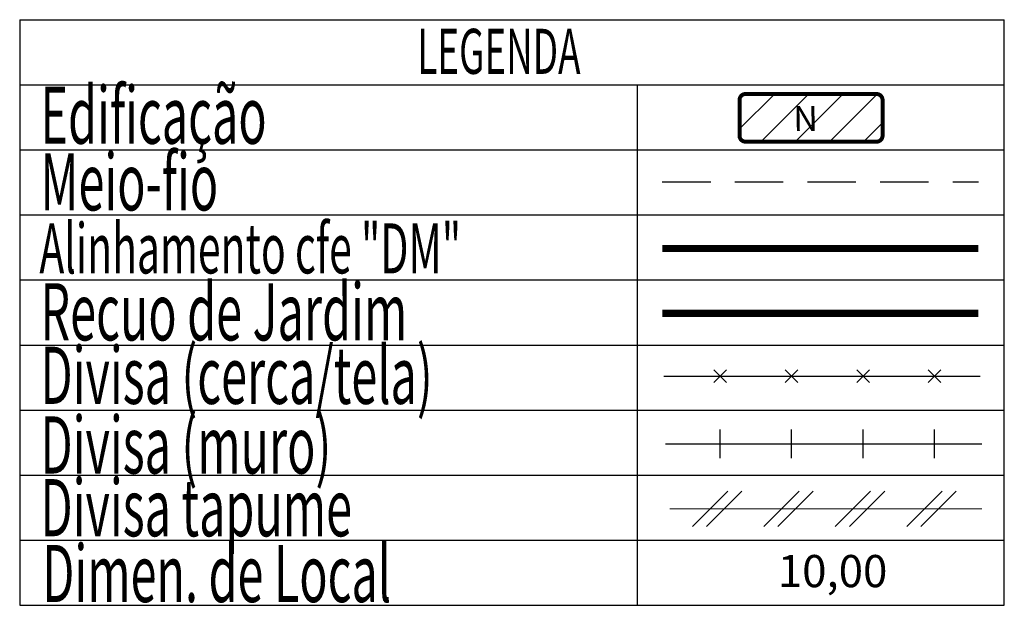
# Model space of a CAD drawing. Units: millimetres. Extents: x 182799 to 183110, y 1676325 to 1676600.
# Drawn here: x 182838 to 182863, y 1676398 to 1676413 of the extents above; entities that cross this region are included whole.
import ezdxf

# ---------------------------------------------------------------- set-up
doc = ezdxf.new("R2010")
doc.units = ezdxf.units.MM
doc.header["$LTSCALE"] = 5
doc.header["$MEASUREMENT"] = 0
doc.linetypes.add('DASHED2', pattern=[0.375, 0.25, -0.125])
doc.layers.add('LEGENDA', color=7, linetype='Continuous', lineweight=5)
for name, color, linetype in [('T-ALINH-PROJ-C', 6, 'Continuous'), ('T-ALINH-RJAR', 3, 'Continuous'), ('T-DIM', 1, 'Continuous'), ('T-DIVIS-EXIS', 7, 'Continuous'), ('T-MFIO-EXI', 7, 'DASHED2'), ('T-TEXTP', 7, 'Continuous')]:
    doc.layers.add(name, color=color, linetype=linetype)
doc.styles.add('CITYBLUEPRINT', font='cibt____.pfb', dxfattribs={"height": 2})
doc.styles.add('ROMANS', font='romans', dxfattribs={"height": 0.2})

# ---------------------------------------------------------------- blocks, each defined once
blk = doc.blocks.new('TAPUME')
at = {"layer": 'LEGENDA'}
for p, q in [((-0.693, -0.495), (0.297, 0.495)), ((-0.297, -0.495), (0.693, 0.495)), ((0.198, 0), (-0.198, 0))]:
    blk.add_line(p, q, dxfattribs=at)
blk = doc.blocks.new('CERCA')
at = {"layer": 'T-MFIO-EXI', "linetype": 'Continuous'}
for p, q in [((-0.177, 0.177), (0.177, -0.177)), ((0.177, 0.177), (-0.177, -0.177))]:
    blk.add_line(p, q, dxfattribs=at)
blk = doc.blocks.new('MURO')
at = {"layer": 'T-DIVIS-EXIS'}
blk.add_line((0, -0.4), (0, 0.4), dxfattribs=at)

msp = doc.modelspace()

# ---------------------------------------------------------------- hatches: boundary and pattern name
at = {"layer": 'T-TEXTP'}
h = msp.add_hatch(dxfattribs=at)
h.set_pattern_fill('ANSI31', color=5, scale=5, style=0)
h.set_pattern_definition([(45, (-5672.5846, 737.24134), (-0.44194173824, 0.44194173824), [])])
h.paths.add_polyline_path([(182859.676, 1676410.188, 0.414214), (182859.831, 1676410.343), (182859.831, 1676411.263, 0.414214), (182859.676, 1676411.418), (182856.292, 1676411.418, 0.414214), (182856.137, 1676411.263), (182856.137, 1676410.343, 0.414214), (182856.292, 1676410.188)])
h.paths.add_polyline_path([(182857.492, 1676410.298), (182858.245, 1676410.306), (182858.235, 1676411.274), (182857.482, 1676411.267)], flags=24)

# ---------------------------------------------------------------- linework, layer by layer
at = {"layer": 'LEGENDA'}
msp.add_line((182854.333, 1676400.718), (182862.393, 1676400.718), dxfattribs=at)
at = {"layer": 'T-ALINH-PROJ-C', "color": 6, "const_width": 0.184}
msp.add_lwpolyline([(182854.143, 1676407.433), (182862.305, 1676407.433)], dxfattribs=at)
at = {"layer": 'T-ALINH-RJAR', "color": 3, "const_width": 0.184}
msp.add_lwpolyline([(182854.143, 1676405.76), (182862.305, 1676405.76)], dxfattribs=at)
at = {"layer": 'T-DIVIS-EXIS'}
for p, q in [((182854.186, 1676404.14), (182862.348, 1676404.14)), ((182854.229, 1676402.392), (182862.392, 1676402.392))]:
    msp.add_line(p, q, dxfattribs=at)
at = {"layer": 'T-MFIO-EXI'}
msp.add_line((182854.143, 1676409.152), (182862.305, 1676409.152), dxfattribs=at)
at = {"layer": 'T-TEXTP'}
for p, q in [((182837.546, 1676413.335), (182837.546, 1676398.226)), ((182837.546, 1676413.335), (182862.975, 1676413.335)), ((182862.975, 1676398.226), (182862.975, 1676413.335)), ((182837.546, 1676411.656), (182862.975, 1676411.656)), ((182853.501, 1676398.226), (182853.501, 1676411.656)), ((182837.546, 1676409.978), (182862.975, 1676409.978)), ((182837.546, 1676408.299), (182862.975, 1676408.299)), ((182837.546, 1676406.62), (182862.975, 1676406.62)), ((182837.546, 1676404.941), (182862.975, 1676404.941)), ((182837.546, 1676403.263), (182862.975, 1676403.263)), ((182837.546, 1676401.584), (182862.975, 1676401.584)), ((182837.546, 1676399.905), (182862.975, 1676399.905)), ((182837.546, 1676398.226), (182862.975, 1676398.226))]:
    msp.add_line(p, q, dxfattribs=at)
at = {"layer": 'T-TEXTP', "color": 5, "const_width": 0.103}
msp.add_lwpolyline([(182856.137, 1676411.263), (182856.137, 1676410.343, 0.414214), (182856.292, 1676410.188), (182859.676, 1676410.188, 0.414214), (182859.831, 1676410.343), (182859.831, 1676411.263, 0.414214), (182859.676, 1676411.418), (182856.292, 1676411.418, 0.414214)], format="xyb", close=True, dxfattribs=at)

# ---------------------------------------------------------------- block references
at = {"layer": 'T-DIVIS-EXIS', "xscale": 0.9223829999973532, "yscale": 0.9223829999100417, "zscale": 0.9223830000000003}
for name, p in [('CERCA', (182855.637, 1676404.14)), ('CERCA', (182857.482, 1676404.14)), ('CERCA', (182859.327, 1676404.14)), ('CERCA', (182861.171, 1676404.14)), ('MURO', (182855.637, 1676402.392)), ('MURO', (182857.482, 1676402.392)), ('MURO', (182859.327, 1676402.392)), ('MURO', (182861.171, 1676402.392)), ('TAPUME', (182855.559, 1676400.718)), ('TAPUME', (182857.403, 1676400.718)), ('TAPUME', (182859.248, 1676400.718)), ('TAPUME', (182861.093, 1676400.718))]:
    msp.add_blockref(name, p, dxfattribs=at)

# ---------------------------------------------------------------- texts
at = {"layer": 'T-DIM', "color": 7, "style": 'CITYBLUEPRINT', "width": 0.6}
for s, height, p in [('LEGENDA', 1.1622, (182847.817, 1676411.938)), ('Edificação', 1.4758, (182838.083, 1676410.134)), ('Meio-fio', 1.4758, (182838.083, 1676408.414)), ('Alinhamento cfe "DM"', 1.29134, (182838.055, 1676406.789)), ('Recuo de Jardim', 1.47581, (182838.083, 1676405.061)), ('Divisa (cerca/tela)', 1.47581, (182838.083, 1676403.423)), ('Divisa (muro)', 1.47581, (182838.083, 1676401.626)), ('Divisa tapume', 1.47581, (182838.083, 1676400.007)), ('Dimen. de Local', 1.47581, (182838.128, 1676398.309))]:
    msp.add_text(s, height=height, dxfattribs=at).set_placement(p)
at = {"layer": 'T-TEXTP', "style": 'ROMANS'}
msp.add_text('N', height=0.646, rotation=0.5836, dxfattribs=at).set_placement((182857.529, 1676410.46))
msp.add_text('10,00', height=0.8301, dxfattribs=at).set_placement((182857.126, 1676398.694))

doc.saveas('drawing.dxf')
